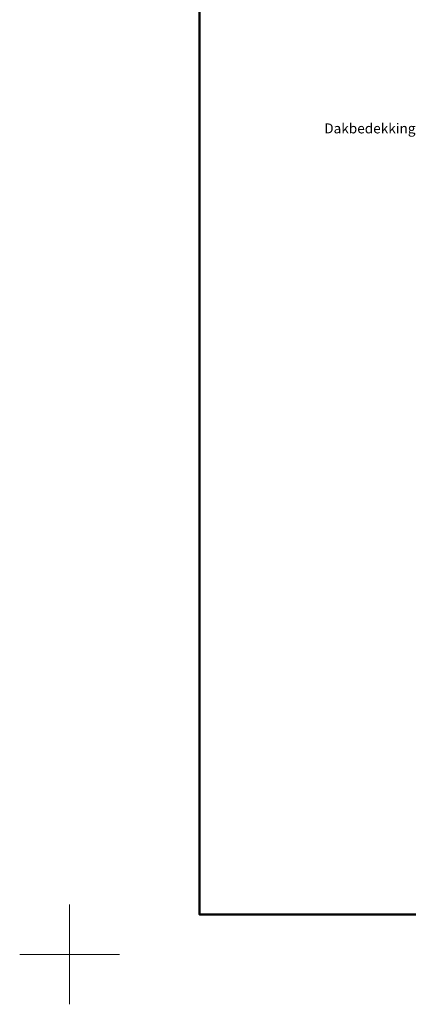
# Model space of a CAD drawing. Extents: x 0 to 2200, y 0 to 1585.
# Drawn here: x 0 to 389, y 0 to 986 of the extents above; entities that cross this region are included whole.
import ezdxf

# ---------------------------------------------------------------- set-up
doc = ezdxf.new("R2010")
doc.units = 0
doc.header["$LTSCALE"] = 50
doc.header["$MEASUREMENT"] = 0
doc.layers.get('0').update_dxf_attribs({"linetype": 'CONTINUOUS'})
for name, color, linetype in [('logo', 1, 'CONTINUOUS'), ('VELUX_INFO', 7, 'CONTINUOUS'), ('VELUX_TEXT', 7, 'CONTINUOUS')]:
    doc.layers.add(name, color=color, linetype=linetype)
doc.layers.add('R-H cont 0.18', color=7, linetype='CONTINUOUS', lineweight=18)
doc.layers.add('R-H cont 0.50', color=7, linetype='CONTINUOUS', lineweight=50)
doc.styles.add('Verdana', font='verdana.ttf')
doc.styles.add('Verdana fed', font='verdanab.ttf')
doc.dimstyles.new('VERDANA', dxfattribs={"dimtxt": 8, "dimasz": 12, "dimexe": 2, "dimexo": 0, "dimgap": 2, "dimtad": 1, "dimdec": 0, "dimzin": 0, "dimdsep": 46, "dimtxsty": 'Verdana', "dimcen": 0.09, "dimclrd": 256, "dimclre": 256, "dimclrt": 256, "dimadec": 0, "dimazin": 0, "dimtfac": 1, "dimtdec": 0, "dimtix": 1, "dimtmove": 0, "dimatfit": 3, "dimfxl": 0, "dimtolj": 1, "dimtzin": 0, "dimarcsym": 0})

# ---------------------------------------------------------------- blocks, each defined once
blk = doc.blocks.new('frame')
at = {"layer": 'R-H cont 0.18'}
for p, q in [((0, -10), (0, 10)), ((10, 0), (-10, 0))]:
    blk.add_line(p, q, dxfattribs=at)
at = {"layer": 'R-H cont 0.50'}
blk.add_lwpolyline([(26, 289), (414, 289), (414, 8), (26, 8)], close=True, dxfattribs=at)
blk = doc.blocks.new('VELUX frame')
at = {"layer": 'logo', "xscale": 5, "yscale": 5, "zscale": 5}
blk.add_blockref('frame', (50, 50), dxfattribs=at)
at = {"color": 7}
for tag, p, height, style in [('TEXT', (1425.61, 158.85), 12, 'Verdana'), ('DATE', (1789.32, 167.56), 8, 'Verdana fed'), ('TEXT', (1425.61, 138.85), 12, 'Verdana'), ('TEXT', (1425.61, 118.85), 12, 'Verdana'), ('TEXT', (1425.61, 98.85), 12, 'Verdana'), ('SCO', (1795.64, 96.8), 8, 'Verdana fed')]:
    blk.add_attdef(tag, p, '', height=height, dxfattribs=dict(at, style=style))
at = {"style": 'Verdana'}
for tag, p in [('A_', (1883.37, 135.99)), ('0', (2012.41, 133.64))]:
    blk.add_attdef(tag, p, '', height=12, dxfattribs=at)

msp = doc.modelspace()

# ---------------------------------------------------------------- block references
at = {"layer": 'VELUX_INFO'}
msp.add_blockref('VELUX frame', (0, 0), dxfattribs=at)

# ---------------------------------------------------------------- texts
at = {"layer": 'VELUX_TEXT', "insert": (469.44, 867.73), "char_height": 10, "attachment_point": 6, "style": 'Verdana'}
msp.add_mtext('Dakbedekking bitumen of\\Pkunststof', dxfattribs=at)

# ---------------------------------------------------------------- leaders
at = {"layer": 'VELUX_TEXT', "annotation_type": 0, "has_hookline": 1, "hookline_direction": 1}
for points, text_width in [([(636.47, 785.29), (636.47, 867.73), (471.44, 867.73)], 176.55), ([(613.77, 420.88), (532.23, 420.88)], 147.03)]:
    msp.add_leader(points, dimstyle='VERDANA', override={"dimgap": 2, "dimtad": 0}, dxfattribs=dict(at, text_width=text_width))

doc.saveas('drawing.dxf')
